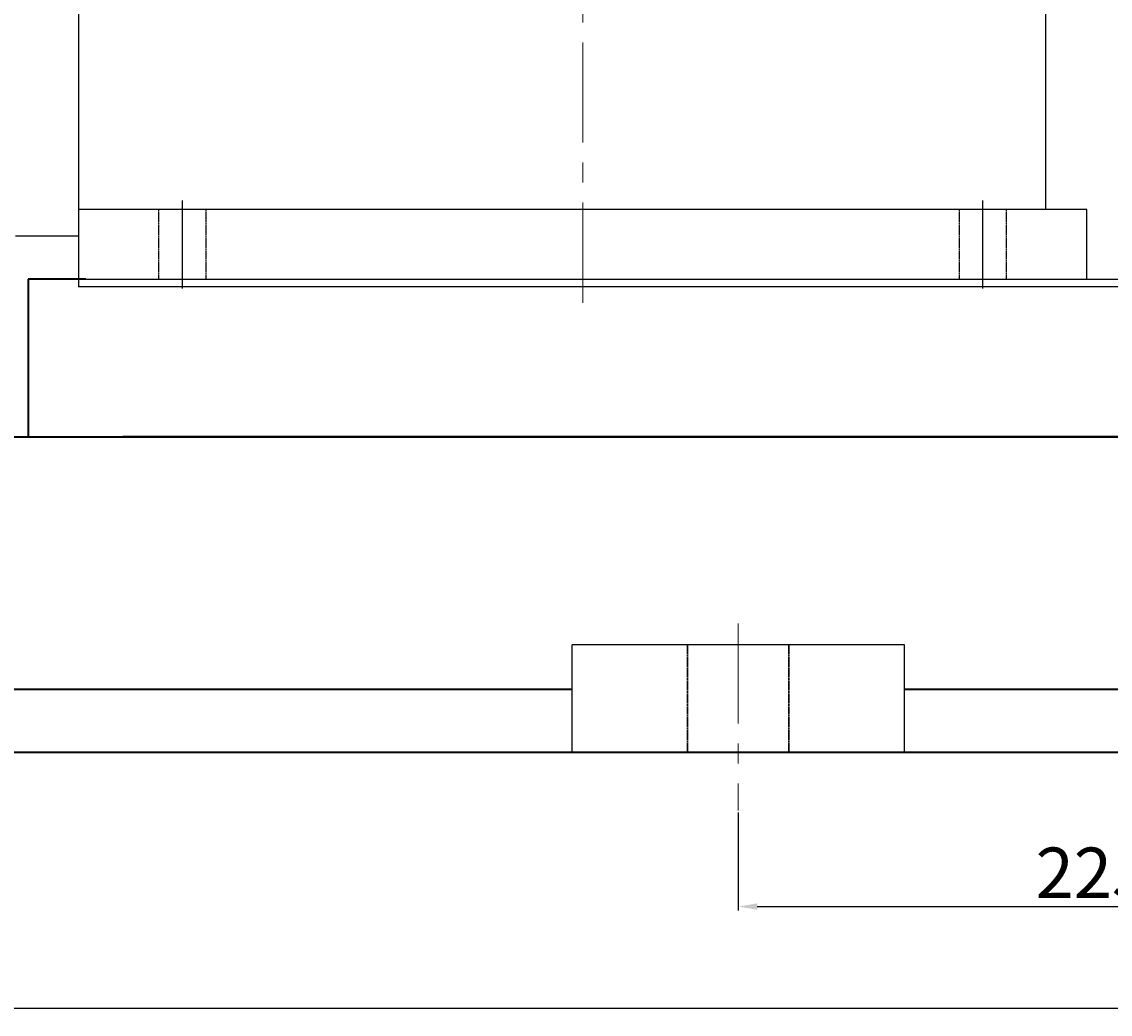
# Model space of a CAD drawing. Units: millimetres. Extents: x 44604 to 47116, y -17306 to -15558.
# Drawn here: x 45634 to 45980, y -16340 to -16025 of the extents above; entities that cross this region are included whole.
import ezdxf

# ---------------------------------------------------------------- set-up
doc = ezdxf.new("R2010")
doc.units = ezdxf.units.MM
for name, pattern in [('ACAD_ISO02W100', [15, 12, -3]), ('CENTER', [50.8, 31.75, -6.35, 6.35, -6.35]), ('HIDDEN', [0.375, 0.25, -0.125]), ('YSYWPCG_CENTER', [0.7, 0.5, -0.1, 0, -0.1]), ('YSYWPCG_HIDDEN', [0.375, 0.25, -0.125])]:
    doc.linetypes.add(name, pattern=pattern)
for name, color, linetype in [('YSYWPCG_CENTER', 4, 'YSYWPCG_CENTER'), ('YSYWPCG_HIDDEN', 3, 'YSYWPCG_HIDDEN'), ('尺寸线', 1, 'Continuous')]:
    doc.layers.add(name, color=color, linetype=linetype)
for name, color, linetype, lineweight in [('中心线', 5, 'CENTER', 13), ('粗实线', 7, 'Continuous', 40), ('细实线', 1, 'Continuous', 13), ('虚线', 3, 'ACAD_ISO02W100', 30)]:
    doc.layers.add(name, color=color, linetype=linetype, lineweight=lineweight)
doc.styles.get("Standard").update_dxf_attribs({"font": 'txt.shx', "height": 16, "bigfont": 'gbcbig.shx'})
doc.styles.add('样式 1', font='txt.shx', dxfattribs={"height": 8})
doc.dimstyles.new('ISO-25', dxfattribs={"dimtxt": 2.5, "dimasz": 6, "dimexe": 1.25, "dimexo": 0.625, "dimtad": 1, "dimtxsty": 'Standard', "dimcen": 2.5, "dimadec": 0, "dimazin": 0, "dimtfac": 1, "dimtmove": 0, "dimatfit": 3, "dimfxl": 0, "dimarcsym": 0})
doc.dimstyles.get("Standard").update_dxf_attribs({"dimtxt": 3.5, "dimasz": 3.5, "dimexe": 1.5, "dimexo": 0, "dimgap": 1.5, "dimtad": 2, "dimtoh": 1, "dimdec": 1, "dimdsep": 46, "dimtxsty": 'Standard', "dimcen": 0, "dimclrd": 256, "dimclre": 256, "dimclrt": 256, "dimadec": 0, "dimazin": 0, "dimtfac": 1, "dimtdec": 1, "dimtmove": 2, "dimatfit": 3, "dimfxl": 0, "dimtolj": 1, "dimtzin": 0, "dimarcsym": 0})

# ---------------------------------------------------------------- blocks, each defined once
blk = doc.blocks.new('*D10')
at = {"layer": 'Defpoints', "color": 0, "transparency": 16777216}
for p in [(53227.97, -9340.97), (53496.65, -9875.97), (53675, -9875.97)]:
    blk.add_point(p, dxfattribs=at)
at = {"layer": '细实线', "lineweight": -2, "transparency": 16777216}
for p, q in [((53227.97, -9340.97), (53676.5, -9340.97)), ((53675, -9346.97), (53675, -9869.97)), ((53496.65, -9875.97), (53676.5, -9875.97))]:
    blk.add_line(p, q, dxfattribs=at)
at = {"layer": '细实线', "transparency": 16777216}
for points in [[(53674, -9346.97), (53676, -9346.97), (53675, -9340.97)], [(53674, -9869.97), (53676, -9869.97), (53675, -9875.97)]]:
    blk.add_solid(points, dxfattribs=at)
at = {"layer": '细实线', "transparency": 16777216, "insert": (53680.5, -9608.47), "char_height": 8, "attachment_point": 5, "rotation": 90, "style": '样式 1'}
blk.add_mtext('\\A1;535', dxfattribs=at)
blk = doc.blocks.new('*D18')
at = {"layer": 'Defpoints', "color": 0, "transparency": 16777216}
for p in [(53191.09, -9340.97), (53555.87, -9340.97), (53363.46, -9725.97)]:
    blk.add_point(p, dxfattribs=at)
at = {"layer": '尺寸线', "color": 0, "lineweight": -2, "transparency": 16777216}
for p, q in [((53191.71, -9340.97), (53557.12, -9340.97)), ((53555.87, -9719.97), (53555.87, -9346.97)), ((53364.09, -9725.97), (53557.12, -9725.97))]:
    blk.add_line(p, q, dxfattribs=at)
at = {"layer": '尺寸线', "color": 0, "transparency": 16777216}
for points in [[(53554.87, -9346.97), (53556.87, -9346.97), (53555.87, -9340.97)], [(53554.87, -9719.97), (53556.87, -9719.97), (53555.87, -9725.97)]]:
    blk.add_solid(points, dxfattribs=at)
at = {"layer": '尺寸线', "color": 0, "transparency": 16777216, "insert": (53547.24, -9533.47), "char_height": 16, "attachment_point": 5, "rotation": 90}
blk.add_mtext('385', dxfattribs=at)
blk = doc.blocks.new('*D26')
at = {"layer": 'Defpoints', "color": 0, "transparency": 16777216}
for p in [(53240.46, -9894.49), (53465.46, -9894.49), (53465.46, -9924.94)]:
    blk.add_point(p, dxfattribs=at)
at = {"layer": '尺寸线', "color": 0, "lineweight": -2, "transparency": 16777216}
for p, q in [((53240.46, -9895.12), (53240.46, -9926.19)), ((53465.46, -9895.12), (53465.46, -9926.19)), ((53246.46, -9924.94), (53459.46, -9924.94))]:
    blk.add_line(p, q, dxfattribs=at)
at = {"layer": '尺寸线', "color": 0, "transparency": 16777216}
for points in [[(53246.46, -9923.94), (53246.46, -9925.94), (53240.46, -9924.94)], [(53459.46, -9923.94), (53459.46, -9925.94), (53465.46, -9924.94)]]:
    blk.add_solid(points, dxfattribs=at)
at = {"layer": '尺寸线', "color": 0, "transparency": 16777216, "insert": (53352.96, -9916.32), "char_height": 16, "attachment_point": 5}
blk.add_mtext('225', dxfattribs=at)
blk = doc.blocks.new('*D32')
at = {"layer": 'Defpoints', "color": 0, "transparency": 16777216}
for p in [(53465.46, -9871.56), (52160.46, -9875.97), (53465.46, -9957.21)]:
    blk.add_point(p, dxfattribs=at)
at = {"layer": '尺寸线', "color": 0, "lineweight": -2, "transparency": 16777216}
for p, q in [((53465.46, -9872.19), (53465.46, -9958.46)), ((52160.46, -9876.59), (52160.46, -9958.46)), ((52166.46, -9957.21), (53459.46, -9957.21))]:
    blk.add_line(p, q, dxfattribs=at)
at = {"layer": '尺寸线', "color": 0, "transparency": 16777216}
for points in [[(52166.46, -9956.21), (52166.46, -9958.21), (52160.46, -9957.21)], [(53459.46, -9956.21), (53459.46, -9958.21), (53465.46, -9957.21)]]:
    blk.add_solid(points, dxfattribs=at)
at = {"layer": '尺寸线', "color": 0, "transparency": 16777216, "insert": (52812.96, -9948.58), "char_height": 16, "attachment_point": 5}
blk.add_mtext('1305', dxfattribs=at)

msp = doc.modelspace()

# ---------------------------------------------------------------- linework, layer by layer
for p, q in [((45652.368, -15784.32), (45652.368, -16109.32)), ((45959.168, -15784.32), (45959.168, -16084.82)), ((45972.368, -16084.82), (45652.368, -16084.82)), ((45972.368, -16106.82), (45972.368, -16084.82)), ((45632.368, -16093.07), (45652.368, -16093.07)), ((45636.424, -16106.82), (45984.744, -16106.82)), ((45652.368, -16106.82), (45972.368, -16106.82)), ((45654.744, -16106.82), (45974.744, -16106.82)), ((46031.118, -16109.32), (45652.368, -16109.32))]:
    msp.add_line(p, q)
at = {"layer": 'YSYWPCG_CENTER'}
for p, q in [((45685.368, -16109.82), (45685.368, -16081.82)), ((45939.368, -16109.82), (45939.368, -16081.82))]:
    msp.add_line(p, q, dxfattribs=at)
at = {"layer": 'YSYWPCG_HIDDEN'}
for p, q in [((45677.868, -16106.82), (45677.868, -16084.82)), ((45692.868, -16106.82), (45692.868, -16084.82)), ((45931.868, -16106.82), (45931.868, -16084.82)), ((45946.868, -16106.82), (45946.868, -16084.82))]:
    msp.add_line(p, q, dxfattribs=at)
at = {"layer": '中心线'}
for p, q in [((45812.368, -16114.32), (45812.368, -15716.82)), ((45861.743, -16216.014), (45861.743, -16275.344))]:
    msp.add_line(p, q, dxfattribs=at)
at = {"layer": '粗实线'}
for p, q in [((45654.744, -16106.82), (45636.424, -16106.82)), ((45636.424, -16106.82), (45636.424, -16156.823)), ((44986.744, -16156.82), (46056.426, -16156.82)), ((45471.11, -16156.823), (45666.423, -16156.823)), ((45966.746, -16156.82), (45666.423, -16156.823)), ((46056.426, -16156.82), (45966.746, -16156.82)), ((45059.48, -16236.82), (45809.01, -16236.82)), ((45914.476, -16236.82), (46086.746, -16236.82)), ((44781.744, -16256.82), (46086.746, -16256.821))]:
    msp.add_line(p, q, dxfattribs=at)
at = {"layer": '粗实线', "lineweight": -3}
for p, q in [((45809.01, -16256.82), (45809.01, -16222.824)), ((45914.476, -16222.826), (45809.01, -16222.826)), ((45914.476, -16256.82), (45914.476, -16222.826))]:
    msp.add_line(p, q, dxfattribs=at)
at = {"layer": '虚线', "color": 3, "linetype": 'HIDDEN'}
for p, q in [((45845.667, -16222.826), (45845.667, -16256.82)), ((45877.819, -16222.826), (45877.819, -16256.82))]:
    msp.add_line(p, q, dxfattribs=at)

# ---------------------------------------------------------------- dimensions: what is measured, and where the dimension line sits
at = {"layer": '尺寸线'}
dim = msp.add_linear_dim(base=(46177.151, -15721.82), p1=(45984.744, -16106.82), p2=(45812.368, -15721.82), angle=90, dimstyle='ISO-25', dxfattribs=at)
dim.commit()
dim.dimension.update_dxf_attribs({"geometry": '*D18', "text_midpoint": (46168.526, -15914.32), "insert": (-7378.718, -6380.852)})
for base, p1, p2, picture, middle in [((46086.746, -16338.061), (44781.744, -16256.82), (46086.746, -16252.414), '*D32', (45434.245, -16329.436)), ((46086.746, -16305.797), (45861.743, -16275.344), (46086.746, -16275.344), '*D26', (45974.244, -16297.172))]:
    dim = msp.add_linear_dim(base=base, p1=p1, p2=p2, dimstyle='ISO-25', dxfattribs=at)
    dim.commit()
    dim.dimension.update_dxf_attribs({"geometry": picture, "text_midpoint": middle, "insert": (-7378.718, -6380.852)})
at = {"layer": '细实线'}
dim = msp.add_linear_dim(base=(46296.281, -16256.821), p1=(45849.249, -15721.82), p2=(46117.936, -16256.821), angle=90, dimstyle='Standard', override={"dimtxt": 10, "dimasz": 6, "dimtoh": 1, "dimdec": 0, "dimtxsty": '样式 1', "dimadec": 1, "dimtdec": 0, "dimtofl": 1, "dimtmove": 0}, dxfattribs=at)
dim.commit()
dim.dimension.update_dxf_attribs({"geometry": '*D10', "text_midpoint": (46301.781, -15989.32), "insert": (-7378.718, -6380.852)})

doc.saveas('drawing.dxf')
